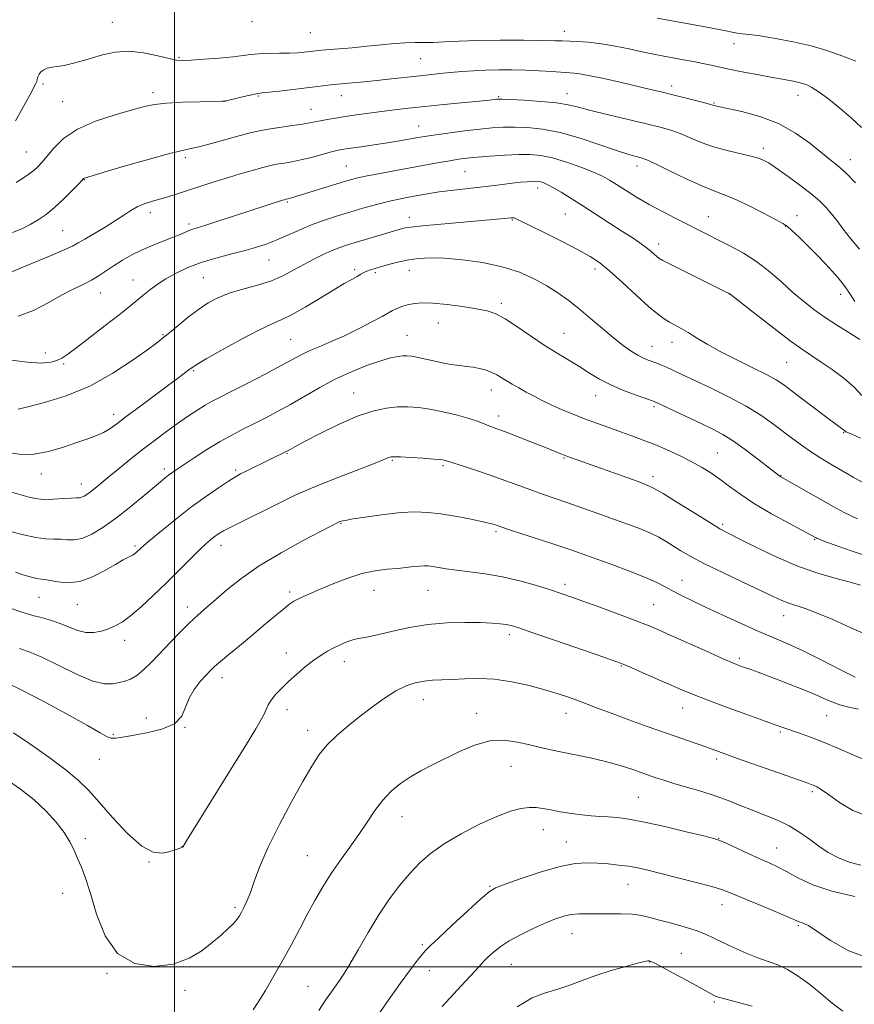
# Model space of a CAD drawing. Extents: x 2187300 to 2190200, y 289800 to 292700.
# Drawn here: x 2188450 to 2188719, y 290488 to 290805 of the extents above; entities that cross this region are included whole.
import ezdxf

# ---------------------------------------------------------------- set-up
doc = ezdxf.new("R2010")
doc.units = 0
doc.header["$MEASUREMENT"] = 0
for name, color, linetype, lineweight in [('CONTOUR INDEX', 41, 'Continuous', 13), ('CONTOUR INTERMEDIATE', 44, 'Continuous', 0), ('GRID LINE', 7, 'Continuous', 0), ('SPOT ELEVATION DTM', 2, 'Continuous', 13)]:
    doc.layers.add(name, color=color, linetype=linetype, lineweight=lineweight)

msp = doc.modelspace()

# ---------------------------------------------------------------- linework, layer by layer
at = {"layer": 'CONTOUR INDEX', "flags": 128}
for points, elevation in [([(2188719.699, 290791.896), (2188718.894, 290792.178), (2188717.233, 290792.79), (2188714.378, 290793.877), (2188710.37, 290795.278), (2188705.348, 290796.755), (2188699.569, 290798.097), (2188693.779, 290799.204), (2188688.847, 290800.002), (2188685.402, 290800.458), (2188683.123, 290800.699), (2188681.449, 290800.893), (2188679.842, 290801.18), (2188677.854, 290801.605), (2188675.057, 290802.187), (2188671.155, 290802.933), (2188655.714, 290805.759)], 1060), ([(2188721.06, 290702.114), (2188717.77, 290704.251), (2188713.83, 290706.717), (2188709.825, 290709.297), (2188706.197, 290711.844), (2188702.827, 290714.47), (2188699.453, 290717.356), (2188695.855, 290720.601), (2188691.985, 290723.977), (2188687.835, 290727.179), (2188683.457, 290729.958), (2188679.139, 290732.309), (2188675.2281, 290734.284), (2188671.929, 290735.966), (2188668.885, 290737.541), (2188665.595, 290739.226), (2188661.704, 290741.185), (2188657.42, 290743.372), (2188653.095, 290745.694), (2188649.049, 290748.039), (2188645.477, 290750.237), (2188642.541, 290752.103), (2188640.254, 290753.534), (2188638.032, 290754.751), (2188635.136, 290756.0591), (2188631.087, 290757.653), (2188626.423, 290759.3), (2188621.937, 290760.654), (2188618.183, 290761.455), (2188614.756, 290761.771), (2188611.012, 290761.753), (2188606.534, 290761.54), (2188601.815, 290761.222), (2188597.578, 290760.879), (2188594.3149, 290760.563), (2188591.607, 290760.225), (2188588.809, 290759.792), (2188585.391, 290759.204), (2188581.293, 290758.467), (2188571.392, 290756.654), (2188566.338, 290755.7111), (2188562.103, 290754.885), (2188559.1, 290754.232), (2188556.641, 290753.583), (2188553.759, 290752.715), (2188539.157, 290748.196), (2188537.766, 290747.782), (2188537.046, 290747.583), (2188536.623, 290747.48), (2188535.947, 290747.35), (2188535.495, 290747.224), (2188534.863, 290747.0269), (2188519.346, 290741.978), (2188514.305, 290740.354), (2188510.1171, 290739.025), (2188505.9061, 290737.725), (2188504.8, 290737.325), (2188503.538, 290736.784), (2188501.852, 290736.043), (2188499.558, 290735.088), (2188496.559, 290733.9121), (2188493.119, 290732.548), (2188489.5949, 290731.035), (2188486.285, 290729.418), (2188483.2611, 290727.743), (2188480.542, 290726.058), (2188475.767, 290722.824), (2188473.311, 290721.336), (2188470.538, 290719.921), (2188467.334, 290718.367), (2188463.61, 290716.413), (2188459.319, 290713.949), (2188454.599, 290711.489), (2188449.637, 290709.7)], 1070), ([(2188725.297, 290631.662), (2188718.262, 290634.01), (2188712.748, 290636.007), (2188709.458, 290637.228), (2188707.903, 290637.818), (2188707.297, 290638.064), (2188706.973, 290638.2109), (2188705.137, 290639.203), (2188698.093, 290642.961), (2188692.555, 290646.015), (2188687.096, 290649.23), (2188682.612, 290652.189), (2188678.994, 290654.821), (2188675.882, 290657.142), (2188672.9419, 290659.187), (2188669.929, 290661.061), (2188666.623, 290662.887), (2188662.884, 290664.752), (2188658.897, 290666.587), (2188654.927, 290668.285), (2188651.169, 290669.775), (2188647.533, 290671.124), (2188643.858, 290672.43), (2188640.032, 290673.778), (2188636.125, 290675.174), (2188632.256, 290676.607), (2188628.532, 290678.065), (2188625.012, 290679.534), (2188621.744, 290680.997), (2188618.758, 290682.44), (2188616.016, 290683.854), (2188613.4611, 290685.228), (2188611.058, 290686.5501), (2188608.866, 290687.793), (2188606.967, 290688.925), (2188605.3871, 290689.922), (2188603.934, 290690.799), (2188602.363, 290691.58), (2188600.494, 290692.275), (2188598.418, 290692.851), (2188596.295, 290693.266), (2188594.201, 290693.512), (2188591.896, 290693.742), (2188589.055, 290694.144), (2188585.524, 290694.836), (2188578.648, 290696.362), (2188576.48, 290696.775), (2188574.996, 290696.921), (2188573.667, 290696.8781), (2188572.009, 290696.687), (2188569.716, 290696.222), (2188566.526, 290695.318), (2188562.292, 290693.852), (2188557.334, 290691.869), (2188552.088, 290689.457), (2188546.931, 290686.728), (2188542.019, 290683.906), (2188537.45, 290681.236), (2188533.288, 290678.911), (2188529.457, 290676.887), (2188525.844, 290675.066), (2188522.322, 290673.328), (2188518.7049, 290671.476), (2188514.789, 290669.291), (2188510.507, 290666.6731), (2188506.332, 290663.981), (2188500.565, 290660.149), (2188499.124, 290659.165), (2188498.096, 290658.418), (2188497.032, 290657.585), (2188495.515, 290656.331), (2188489.634, 290651.363), (2188485.417, 290647.884), (2188481.0391, 290644.453), (2188476.972, 290641.563), (2188473.359, 290639.396), (2188470.26, 290638.056), (2188467.685, 290637.565), (2188465.4589, 290637.61), (2188463.355, 290637.8), (2188461.141, 290637.854), (2188458.549, 290637.938), (2188455.303, 290638.332), (2188451.307, 290639.21), (2188447.176, 290640.333)], 1080), ([(2188722.125, 290566.873), (2188718.518, 290568.4181), (2188714.114, 290570.336), (2188709.559, 290572.259), (2188705.411, 290573.881), (2188701.869, 290575.166), (2188696.841, 290576.895), (2188694.357, 290577.765), (2188690.486, 290579.151), (2188684.566, 290581.293), (2188677.719, 290583.798), (2188671.51, 290586.114), (2188667.054, 290587.852), (2188663.648, 290589.278), (2188651.091, 290594.78), (2188647.241, 290596.453), (2188644.74, 290597.51), (2188642.283, 290598.435), (2188638.097, 290599.899), (2188622.833, 290605.183), (2188615.607, 290607.672), (2188611.084, 290609.204), (2188608.614, 290609.958), (2188606.96, 290610.302), (2188605.04, 290610.548), (2188602.376, 290610.752), (2188598.646, 290610.911), (2188593.669, 290610.994), (2188587.845, 290610.859), (2188581.7169, 290610.334), (2188575.791, 290609.338), (2188570.431, 290608.13), (2188565.962, 290607.0611), (2188562.588, 290606.377), (2188560.011, 290605.92), (2188557.813, 290605.434), (2188555.651, 290604.718), (2188553.499, 290603.807), (2188551.409, 290602.798), (2188549.394, 290601.738), (2188547.313, 290600.486), (2188544.984, 290598.8559), (2188542.304, 290596.737), (2188539.48, 290594.328), (2188536.794, 290591.905), (2188534.487, 290589.696), (2188532.621, 290587.726), (2188531.214, 290585.972), (2188530.246, 290584.399), (2188529.544, 290582.921), (2188528.895, 290581.441), (2188528.004, 290579.686), (2188526.255, 290576.68), (2188522.95, 290571.2691), (2188517.774, 290562.916), (2188504.222, 290541.139), (2188503.112, 290539.332), (2188502.771, 290538.736), (2188502.563, 290538.567), (2188502.091, 290538.338), (2188501.23, 290538.005), (2188499.945, 290537.574), (2188498.229, 290537.065), (2188496.039, 290536.633), (2188493.201, 290536.974), (2188489.509, 290538.92), (2188484.919, 290542.945), (2188480.051, 290548.095), (2188475.688, 290553.062), (2188472.303, 290556.892), (2188469.126, 290560.067), (2188465.075, 290563.4281), (2188459.487, 290567.534), (2188453.364, 290571.821), (2188448.124, 290575.444)], 1090), ([(2188715.523, 290485.689), (2188712.046, 290488.278), (2188708.512, 290491.32), (2188704.841, 290494.308), (2188701.176, 290496.972), (2188697.718, 290499.103), (2188694.577, 290500.592), (2188691.5071, 290501.731), (2188688.174, 290502.913), (2188684.377, 290504.427), (2188680.456, 290506.139), (2188676.884, 290507.811), (2188673.955, 290509.261), (2188671.257, 290510.533), (2188668.195, 290511.725), (2188664.381, 290512.91), (2188660.244, 290514.047), (2188656.416, 290515.066), (2188653.328, 290515.907), (2188650.595, 290516.538), (2188647.631, 290516.935), (2188644.0301, 290517.098), (2188640.105, 290517.112), (2188636.348, 290517.086), (2188633.138, 290517.092), (2188630.397, 290517.042), (2188627.9331, 290516.815), (2188625.534, 290516.298), (2188622.908, 290515.426), (2188619.745, 290514.145), (2188615.882, 290512.443), (2188611.762, 290510.467), (2188607.9759, 290508.409), (2188604.989, 290506.438), (2188602.756, 290504.649), (2188601.106, 290503.118), (2188599.774, 290501.783), (2188598.124, 290500.032), (2188591.252, 290492.583), (2188586.321, 290487.168)], 1100)]:
    msp.add_lwpolyline(points, dxfattribs=dict(at, elevation=elevation))
at = {"layer": 'CONTOUR INTERMEDIATE', "flags": 128}
for points, elevation in [([(2188721.563, 290770.523), (2188718.227, 290773.568), (2188714.5831, 290776.693), (2188710.983, 290779.587), (2188707.8691, 290781.907), (2188705.534, 290783.4129), (2188703.66, 290784.3), (2188701.783, 290784.867), (2188699.488, 290785.377), (2188696.57, 290785.937), (2188692.877, 290786.615), (2188688.394, 290787.449), (2188683.657, 290788.3521), (2188679.3401, 290789.207), (2188675.921, 290789.927), (2188673.103, 290790.543), (2188670.391, 290791.118), (2188667.404, 290791.7011), (2188664.205, 290792.294), (2188657.805, 290793.467), (2188654.518, 290794.1051), (2188650.85, 290794.866), (2188646.642, 290795.78), (2188642.135, 290796.708), (2188637.671, 290797.473), (2188633.564, 290797.944), (2188630.015, 290798.1821), (2188625.064, 290798.382), (2188622.636, 290798.46), (2188618.712, 290798.537), (2188612.5321, 290798.61), (2188605.084, 290798.631), (2188597.801, 290798.547), (2188591.822, 290798.329), (2188587.134, 290798.068), (2188583.432, 290797.88), (2188580.3891, 290797.84), (2188577.581, 290797.852), (2188574.56, 290797.777), (2188570.97, 290797.512), (2188566.816, 290797.105), (2188562.196, 290796.641), (2188557.293, 290796.194), (2188548.85, 290795.482), (2188546.3399, 290795.255), (2188544.716, 290795.084), (2188541.816, 290794.749), (2188539.793, 290794.58), (2188537.161, 290794.456), (2188533.886, 290794.397), (2188530.391, 290794.35), (2188527.217, 290794.2389), (2188524.677, 290794.009), (2188522.191, 290793.68), (2188518.952, 290793.287), (2188514.479, 290792.873), (2188509.583, 290792.491), (2188505.403, 290792.201), (2188502.696, 290792.07), (2188500.7019, 290792.203), (2188498.286, 290792.715), (2188494.612, 290793.6231), (2188490.052, 290794.558), (2188485.28, 290795.053), (2188480.851, 290794.775), (2188476.845, 290793.932), (2188473.223, 290792.866), (2188469.954, 290791.872), (2188467.042, 290791.053), (2188464.4951, 290790.461), (2188462.32, 290790.114), (2188460.5, 290789.877), (2188459.017, 290789.58), (2188457.8481, 290789.089), (2188456.974, 290788.425), (2188456.3731, 290787.644), (2188456.0089, 290786.809), (2188455.79, 290785.994), (2188455.609, 290785.278), (2188455.331, 290784.613), (2188453.441, 290781.1081), (2188451.371, 290777.219), (2188448.739, 290772.626)], 1062), ([(2188719.667, 290752.695), (2188716.453, 290755.867), (2188713.834, 290758.218), (2188711.392, 290760.212), (2188704.842, 290765.432), (2188700.232, 290768.707), (2188694.798, 290771.723), (2188688.765, 290774.022), (2188682.961, 290775.613), (2188678.362, 290776.621), (2188674.446, 290777.432), (2188673.997, 290777.54), (2188673.645, 290777.652), (2188672.84, 290777.892), (2188671.063, 290778.381), (2188668.004, 290779.188), (2188664.185, 290780.173), (2188660.337, 290781.145), (2188656.95, 290781.973), (2188653.546, 290782.777), (2188644.123, 290784.956), (2188638.469, 290786.226), (2188633.535, 290787.263), (2188630.073, 290787.86), (2188627.498, 290788.14), (2188621.553, 290788.509), (2188617.577, 290788.742), (2188613.281, 290788.947), (2188608.933, 290789.072), (2188604.638, 290789.096), (2188600.459, 290789.004), (2188596.45, 290788.791), (2188592.635, 290788.496), (2188589.03, 290788.169), (2188585.597, 290787.843), (2188582.091, 290787.492), (2188578.214, 290787.074), (2188569.036, 290786.024), (2188564.354, 290785.515), (2188560.034, 290785.095), (2188556.129, 290784.742), (2188552.631, 290784.415), (2188549.463, 290784.079), (2188546.264, 290783.703), (2188542.606, 290783.26), (2188533.914, 290782.239), (2188528.272, 290781.607), (2188526.952, 290781.425), (2188525.532, 290781.138), (2188523.372, 290780.64), (2188516.64, 290779.029), (2188516.408, 290779.003), (2188515.415, 290778.97), (2188508.216, 290778.801), (2188502.597, 290778.619), (2188497.396, 290778.338), (2188493.578, 290777.917), (2188490.324, 290777.238), (2188486.368, 290776.17), (2188480.854, 290774.603), (2188474.576, 290772.517), (2188468.739, 290769.9181), (2188464.288, 290766.886), (2188461.128, 290763.8), (2188457.265, 290759.161), (2188455.941, 290757.77), (2188454.663, 290756.651), (2188453.184, 290755.538), (2188451.325, 290754.2709), (2188448.924, 290752.714)], 1064), ([(2188720.909, 290731.23), (2188718.052, 290734.695), (2188715.6619, 290737.728), (2188713.65, 290740.382), (2188711.852, 290742.703), (2188710.074, 290744.777), (2188707.988, 290746.843), (2188705.234, 290749.1819), (2188701.648, 290751.936), (2188697.855, 290754.709), (2188694.675, 290756.969), (2188692.698, 290758.335), (2188691.6, 290759.042), (2188690.823, 290759.477), (2188689.851, 290759.961), (2188688.314, 290760.556), (2188685.881, 290761.257), (2188678.1809, 290763.047), (2188673.8709, 290764.2481), (2188669.894, 290765.687), (2188663.072, 290768.559), (2188660.042, 290769.636), (2188656.639, 290770.5981), (2188652.178, 290771.692), (2188639.92, 290774.5949), (2188634.292, 290775.984), (2188630.245, 290777.053), (2188626.96, 290777.836), (2188623.205, 290778.424), (2188618.171, 290778.891), (2188612.752, 290779.247), (2188608.263, 290779.484), (2188605.665, 290779.6), (2188604.489, 290779.621), (2188603.9121, 290779.578), (2188603.137, 290779.487), (2188601.471, 290779.307), (2188598.254, 290778.981), (2188586.895, 290777.865), (2188580.714, 290777.237), (2188575.449, 290776.664), (2188570.947, 290776.133), (2188566.803, 290775.608), (2188562.708, 290775.064), (2188558.747, 290774.516), (2188555.103, 290773.993), (2188551.928, 290773.515), (2188549.254, 290773.081), (2188547.08, 290772.683), (2188543.55, 290771.941), (2188541.257, 290771.539), (2188538.11, 290771.087), (2188534.489, 290770.591), (2188530.956, 290770.069), (2188527.876, 290769.514), (2188524.837, 290768.829), (2188521.234, 290767.892), (2188511.945, 290765.349), (2188507.843, 290764.285), (2188504.917, 290763.63), (2188502.031, 290763.007), (2188497.642, 290761.902), (2188490.815, 290759.996), (2188483.068, 290757.753), (2188471.283, 290754.284), (2188470.924, 290754.1531), (2188470.736, 290754.0031), (2188470.23, 290753.485), (2188469.042, 290752.244), (2188466.941, 290750.078), (2188464.227, 290747.383), (2188461.336, 290744.709), (2188458.61, 290742.488), (2188456.024, 290740.695), (2188453.465, 290739.186), (2188450.796, 290737.848), (2188447.795, 290736.677)], 1066), ([(2188719.361, 290714.44), (2188717.937, 290716.722), (2188716.306, 290719.117), (2188714.006, 290722.003), (2188711.12, 290725.282), (2188707.868, 290728.734), (2188704.5041, 290732.117), (2188701.4229, 290735.103), (2188699.05, 290737.34), (2188697.566, 290738.656), (2188696.163, 290739.592), (2188693.785, 290740.866), (2188689.748, 290742.964), (2188684.85, 290745.441), (2188680.259, 290747.6211), (2188676.776, 290749.05), (2188673.716, 290750.171), (2188670.027, 290751.651), (2188665.04, 290753.929), (2188659.637, 290756.527), (2188655.082, 290758.737), (2188652.293, 290760.035), (2188650.793, 290760.63), (2188649.759, 290760.913), (2188648.415, 290761.247), (2188646.183, 290761.8951), (2188642.537, 290763.092), (2188637.192, 290764.9441), (2188630.845, 290767.045), (2188624.433, 290768.857), (2188618.729, 290769.971), (2188613.823, 290770.484), (2188609.637, 290770.619), (2188606.014, 290770.559), (2188602.471, 290770.334), (2188598.445, 290769.9341), (2188593.557, 290769.358), (2188588.156, 290768.656), (2188582.773, 290767.885), (2188577.818, 290767.098), (2188573.206, 290766.3229), (2188568.73, 290765.582), (2188564.288, 290764.897), (2188560.206, 290764.303), (2188556.912, 290763.8359), (2188554.638, 290763.497), (2188552.815, 290763.15), (2188550.674, 290762.623), (2188544.164, 290760.8671), (2188540.729, 290760.014), (2188537.834, 290759.418), (2188535.486, 290759.027), (2188533.581, 290758.736), (2188531.963, 290758.443), (2188530.27, 290758.055), (2188528.094, 290757.481), (2188525.13, 290756.6561), (2188521.497, 290755.605), (2188517.422, 290754.375), (2188513.132, 290753.027), (2188504.8621, 290750.371), (2188501.305, 290749.255), (2188498.15, 290748.294), (2188492.6601, 290746.678), (2188490.228, 290745.873), (2188488.004, 290744.924), (2188485.9301, 290743.733), (2188483.716, 290742.257), (2188481.008, 290740.468), (2188477.629, 290738.397), (2188471.089, 290734.546), (2188469.02, 290733.2991), (2188467.152, 290732.265), (2188464.467, 290731.0101), (2188460.291, 290729.236), (2188450.595, 290725.247), (2188444.277, 290722.624)], 1068), ([(2188721.668, 290684.094), (2188719.232, 290686.774), (2188715.909, 290689.644), (2188712.143, 290692.449), (2188708.563, 290694.899), (2188705.549, 290696.873), (2188702.4991, 290698.919), (2188698.563, 290701.755), (2188693.264, 290705.788), (2188687.6121, 290710.193), (2188679.208, 290716.814), (2188678.674, 290717.094), (2188677.5331, 290717.669), (2188660.268, 290726.278), (2188657.539, 290727.673), (2188656.243, 290728.415), (2188655.542, 290728.962), (2188654.723, 290729.694), (2188653.592, 290730.669), (2188652.082, 290731.862), (2188650.116, 290733.273), (2188647.571, 290734.99), (2188644.316, 290737.121), (2188640.3171, 290739.706), (2188631.674, 290745.245), (2188627.9009, 290747.641), (2188624.743, 290749.605), (2188622.239, 290751.084), (2188620.396, 290752.056), (2188619.0829, 290752.626), (2188618.131, 290752.931), (2188617.36, 290753.09), (2188616.531, 290753.142), (2188615.391, 290753.11), (2188613.737, 290753.007), (2188611.554, 290752.822), (2188608.875, 290752.536), (2188605.743, 290752.144), (2188602.236, 290751.689), (2188598.442, 290751.228), (2188590.103, 290750.318), (2188585.396, 290749.71), (2188580.273, 290748.905), (2188574.992, 290747.932), (2188569.881, 290746.845), (2188565.185, 290745.69), (2188560.803, 290744.481), (2188556.548, 290743.221), (2188552.281, 290741.907), (2188548.041, 290740.508), (2188543.916, 290738.987), (2188539.981, 290737.338), (2188536.268, 290735.681), (2188532.799, 290734.166), (2188529.533, 290732.899), (2188526.193, 290731.802), (2188522.438, 290730.751), (2188518.054, 290729.6341), (2188513.322, 290728.388), (2188508.647, 290726.963), (2188504.368, 290725.329), (2188500.563, 290723.547), (2188497.242, 290721.697), (2188494.399, 290719.8549), (2188491.953, 290718.062), (2188489.8091, 290716.351), (2188485.427, 290712.743), (2188482.159, 290710.126), (2188477.699, 290706.637), (2188472.816, 290702.868), (2188468.545, 290699.607), (2188465.635, 290697.445), (2188463.705, 290696.181), (2188462.09, 290695.416), (2188460.125, 290694.851), (2188457.146, 290694.587), (2188452.487, 290694.825), (2188445.8791, 290695.666)], 1072), ([(2188721.2141, 290670.357), (2188718.416, 290671.671), (2188717.155, 290672.205), (2188716.499, 290672.405), (2188716.359, 290672.467), (2188716.264, 290672.5411), (2188716.04, 290672.788), (2188715.786, 290673.012), (2188715.276, 290673.401), (2188711.678, 290676.078), (2188703.367, 290682.33), (2188699.345, 290685.3721), (2188696.484, 290687.513), (2188694.056, 290689.13), (2188690.966, 290690.836), (2188686.463, 290693.084), (2188681.157, 290695.696), (2188675.998, 290698.331), (2188671.742, 290700.704), (2188668.362, 290702.738), (2188665.639, 290704.409), (2188663.368, 290705.721), (2188659.647, 290707.764), (2188657.899, 290708.834), (2188655.782, 290710.384), (2188652.855, 290712.849), (2188648.884, 290716.443), (2188644.463, 290720.511), (2188640.392, 290724.179), (2188637.171, 290726.8339), (2188634.1009, 290728.907), (2188630.183, 290731.09), (2188624.818, 290733.848), (2188619.01, 290736.753), (2188611.308, 290740.561), (2188610.025, 290741.171), (2188609.522, 290741.339), (2188609.115, 290741.367), (2188608.555, 290741.33), (2188606.3161, 290741.117), (2188586.012, 290739.369), (2188579.947, 290738.807), (2188576.24, 290738.401), (2188574.403, 290738.12), (2188573.498, 290737.896), (2188558.735, 290733.5641), (2188555.804, 290732.672), (2188553.31, 290731.829), (2188550.819, 290730.848), (2188547.9969, 290729.58), (2188544.912, 290728.058), (2188541.731, 290726.358), (2188538.545, 290724.56), (2188535.1499, 290722.775), (2188531.265, 290721.119), (2188526.749, 290719.671), (2188522.025, 290718.352), (2188517.655, 290717.05), (2188514.036, 290715.64), (2188510.895, 290713.969), (2188507.792, 290711.875), (2188504.443, 290709.308), (2188501.185, 290706.6599), (2188498.509, 290704.432), (2188496.6409, 290702.901), (2188494.742, 290701.4371), (2188491.705, 290699.185), (2188486.72, 290695.5851), (2188480.169, 290691.272), (2188472.726, 290687.177), (2188465.105, 290684.0471), (2188458.16, 290681.884), (2188452.786, 290680.509), (2188449.568, 290679.742)], 1074), ([(2188723.69, 290655.073), (2188718.8959, 290657.796), (2188710.961, 290662.3819), (2188708.075, 290664.109), (2188705.375, 290665.853), (2188702.495, 290667.872), (2188699.418, 290670.146), (2188692.873, 290675.122), (2188689.0711, 290677.791), (2188684.404, 290680.6499), (2188678.697, 290683.691), (2188672.692, 290686.643), (2188663.428, 290691.016), (2188660.687, 290692.296), (2188658.682, 290693.204), (2188657.021, 290693.911), (2188655.545, 290694.496), (2188652.7491, 290695.531), (2188651.212, 290696.178), (2188649.426, 290697.101), (2188647.282, 290698.433), (2188644.704, 290700.265), (2188641.623, 290702.68), (2188638.036, 290705.6801), (2188634.204, 290708.952), (2188630.454, 290712.105), (2188627.005, 290714.843), (2188623.65, 290717.25), (2188620.072, 290719.506), (2188615.988, 290721.734), (2188611.236, 290723.824), (2188605.6869, 290725.61), (2188599.365, 290726.957), (2188592.906, 290727.864), (2188587.096, 290728.364), (2188582.509, 290728.4911), (2188578.855, 290728.294), (2188575.628, 290727.826), (2188572.446, 290727.153), (2188569.424, 290726.39), (2188566.802, 290725.665), (2188564.755, 290725.0751), (2188563.21, 290724.591), (2188562.03, 290724.153), (2188561.064, 290723.701), (2188560.093, 290723.165), (2188558.885, 290722.474), (2188557.201, 290721.534), (2188554.791, 290720.164), (2188551.398, 290718.159), (2188546.9529, 290715.456), (2188542.1289, 290712.555), (2188537.787, 290710.097), (2188534.452, 290708.479), (2188531.323, 290707.128), (2188527.266, 290705.224), (2188521.593, 290702.241), (2188515.399, 290698.817), (2188510.227, 290695.882), (2188507.19, 290694.109), (2188505.68, 290693.145), (2188504.662, 290692.382), (2188503.229, 290691.284), (2188501.009, 290689.609), (2188497.758, 290687.188), (2188488.703, 290680.497), (2188484.482, 290677.352), (2188481.405, 290675.029), (2188479.148, 290673.4059), (2188477.1441, 290672.2119), (2188474.886, 290671.193), (2188472.099, 290670.158), (2188468.57, 290668.936), (2188464.212, 290667.456), (2188459.444, 290666.056), (2188454.8149, 290665.176), (2188450.702, 290665.124), (2188446.798, 290665.683)], 1076), ([(2188720.235, 290644.352), (2188716.013, 290646.381), (2188712.425, 290648.303), (2188695.525, 290657.937), (2188695.1881, 290658.149), (2188694.823, 290658.4199), (2188691.921, 290660.691), (2188688.5571, 290663.307), (2188684.415, 290666.442), (2188680.316, 290669.367), (2188676.844, 290671.556), (2188673.62, 290673.278), (2188670.026, 290675.004), (2188657.753, 290680.817), (2188655.631, 290681.803), (2188654.151, 290682.409), (2188648.935, 290684.233), (2188644.85, 290685.761), (2188640.711, 290687.528), (2188637.108, 290689.405), (2188633.881, 290691.354), (2188630.6851, 290693.364), (2188623.43, 290697.734), (2188619.271, 290700.364), (2188614.809, 290703.3779), (2188610.433, 290706.38), (2188606.613, 290708.861), (2188603.608, 290710.463), (2188600.816, 290711.413), (2188597.423, 290712.087), (2188592.906, 290712.773), (2188587.902, 290713.409), (2188583.341, 290713.844), (2188579.927, 290713.967), (2188577.478, 290713.814), (2188575.589, 290713.463), (2188573.932, 290712.987), (2188572.486, 290712.458), (2188571.309, 290711.9471), (2188570.349, 290711.4651), (2188567.019, 290709.627), (2188563.653, 290707.812), (2188559.406, 290705.61), (2188554.863, 290703.3939), (2188550.539, 290701.47), (2188546.674, 290699.845), (2188543.437, 290698.458), (2188540.825, 290697.1939), (2188538.126, 290695.746), (2188534.455, 290693.755), (2188529.279, 290691.028), (2188523.488, 290688.031), (2188518.328, 290685.393), (2188514.704, 290683.559), (2188512.16, 290682.238), (2188509.898, 290680.949), (2188507.274, 290679.31), (2188504.257, 290677.312), (2188500.965, 290675.041), (2188497.497, 290672.566), (2188493.859, 290669.879), (2188490.038, 290666.954), (2188486.079, 290663.821), (2188482.267, 290660.735), (2188478.949, 290658.0049), (2188474.457, 290654.277), (2188472.991, 290653.104), (2188471.815, 290652.243), (2188470.863, 290651.656), (2188470.094, 290651.319), (2188469.4021, 290651.1919), (2188468.43, 290651.158), (2188466.761, 290651.082), (2188464.138, 290650.88), (2188460.966, 290650.675), (2188457.815, 290650.639), (2188455.109, 290650.904), (2188452.687, 290651.426), (2188447.428, 290652.912)], 1078), ([(2188721.272, 290623.011), (2188717.893, 290623.952), (2188713.359, 290625.123), (2188707.753, 290626.725), (2188701.271, 290628.993), (2188694.239, 290632.009), (2188687.517, 290635.231), (2188682.097, 290637.959), (2188678.567, 290639.7529), (2188675.889, 290641.2), (2188672.619, 290643.147), (2188667.787, 290646.146), (2188662.31, 290649.571), (2188657.577, 290652.5), (2188654.513, 290654.287), (2188652.19, 290655.373), (2188649.215, 290656.473), (2188628.093, 290664.002), (2188626.259, 290664.675), (2188624.592, 290665.32), (2188619.608, 290667.318), (2188615.457, 290668.97), (2188610.848, 290670.787), (2188606.785, 290672.365), (2188604.01, 290673.411), (2188602.216, 290674.069), (2188600.834, 290674.5971), (2188599.3371, 290675.208), (2188597.365, 290675.954), (2188594.5961, 290676.845), (2188590.862, 290677.864), (2188586.597, 290678.873), (2188582.384, 290679.707), (2188578.663, 290680.236), (2188575.287, 290680.461), (2188571.966, 290680.418), (2188568.401, 290680.088), (2188564.262, 290679.228), (2188559.209, 290677.54), (2188553.156, 290674.902), (2188547.018, 290671.894), (2188541.9629, 290669.272), (2188538.8469, 290667.608), (2188537.296, 290666.748), (2188536.239, 290666.126), (2188535.859, 290665.928), (2188530.983, 290663.581), (2188523.106, 290659.724), (2188521.302, 290658.824), (2188519.654, 290657.91), (2188517.455, 290656.54), (2188514.171, 290654.374), (2188509.978, 290651.4729), (2188505.228, 290647.998), (2188500.312, 290644.1781), (2188495.787, 290640.511), (2188492.2479, 290637.562), (2188490.103, 290635.73), (2188489.01, 290634.753), (2188487.922, 290633.713), (2188487.293, 290633.204), (2188486.442, 290632.657), (2188485.246, 290632.02), (2188483.496, 290631.106), (2188480.962, 290629.694), (2188477.529, 290627.711), (2188473.542, 290625.66), (2188469.455, 290624.191), (2188465.681, 290623.758), (2188462.451, 290624.04), (2188459.949, 290624.519), (2188458.25, 290624.796), (2188456.984, 290624.945), (2188455.667, 290625.158), (2188453.9, 290625.592), (2188451.603, 290626.269), (2188448.779, 290627.175)], 1082), ([(2188723.218, 290607.02), (2188717.895, 290609.402), (2188712.321, 290611.883), (2188707.297, 290614.004), (2188703.427, 290615.435), (2188698.133, 290617.143), (2188695.854, 290618.058), (2188693.021, 290619.368), (2188688.9399, 290621.308), (2188683.237, 290623.99), (2188676.822, 290627.028), (2188670.93, 290629.912), (2188666.499, 290632.247), (2188663.3, 290634.1), (2188658.5529, 290637.066), (2188656.215, 290638.411), (2188653.529, 290639.742), (2188650.272, 290641.1101), (2188646.401, 290642.573), (2188641.919, 290644.192), (2188636.905, 290645.9851), (2188631.747, 290647.816), (2188626.91, 290649.507), (2188619.015, 290652.206), (2188615.445, 290653.468), (2188611.733, 290654.847), (2188607.7429, 290656.343), (2188603.371, 290657.924), (2188598.655, 290659.532), (2188594.19, 290660.997), (2188587.439, 290663.189), (2188586.948, 290663.303), (2188585.859, 290663.45), (2188583.691, 290663.642), (2188580.222, 290663.884), (2188576.264, 290664.129), (2188572.885, 290664.316), (2188570.878, 290664.398), (2188569.9299, 290664.3709), (2188569.455, 290664.243), (2188568.8349, 290663.977), (2188567.347, 290663.362), (2188564.238, 290662.141), (2188552.996, 290657.84), (2188547.272, 290655.592), (2188542.907, 290653.764), (2188539.2, 290652.063), (2188535.036, 290650.044), (2188529.683, 290647.429), (2188523.958, 290644.614), (2188519.062, 290642.162), (2188515.881, 290640.484), (2188514.038, 290639.394), (2188512.842, 290638.55), (2188511.665, 290637.619), (2188510.145, 290636.288), (2188507.985, 290634.25), (2188504.984, 290631.304), (2188497.296, 290623.683), (2188493.172, 290619.673), (2188489.254, 290616.008), (2188485.84, 290613.062), (2188483.122, 290611.085), (2188480.868, 290609.84), (2188478.739, 290608.966), (2188476.461, 290608.202), (2188474.018, 290607.695), (2188471.46, 290607.6929), (2188468.818, 290608.349), (2188466.057, 290609.435), (2188463.125, 290610.63), (2188460.028, 290611.669), (2188456.999, 290612.532), (2188454.325, 290613.254), (2188452.163, 290613.891), (2188450.132, 290614.562), (2188447.714, 290615.402)], 1084), ([(2188719.54, 290593.353), (2188714.571, 290595.852), (2188708.573, 290598.905), (2188702.693, 290601.82), (2188697.755, 290604.1), (2188693.2821, 290606.031), (2188688.475, 290608.093), (2188682.802, 290610.623), (2188676.796, 290613.373), (2188671.256, 290615.948), (2188666.803, 290618.048), (2188663.343, 290619.729), (2188660.602, 290621.14), (2188658.232, 290622.437), (2188655.578, 290623.808), (2188651.905, 290625.448), (2188646.787, 290627.464), (2188641.007, 290629.608), (2188635.65, 290631.543), (2188631.459, 290633.043), (2188627.788, 290634.329), (2188623.648, 290635.732), (2188618.414, 290637.465), (2188608.366, 290640.7649), (2188605.627, 290641.678), (2188603.569, 290642.391), (2188602.796, 290642.638), (2188601.427, 290642.993), (2188598.9729, 290643.541), (2188595.155, 290644.322), (2188590.529, 290645.189), (2188585.863, 290645.95), (2188581.691, 290646.436), (2188577.623, 290646.587), (2188573.037, 290646.366), (2188567.596, 290645.781), (2188562.103, 290645.023), (2188557.647, 290644.326), (2188555.012, 290643.866), (2188553.767, 290643.585), (2188553.174, 290643.365), (2188552.475, 290643.034), (2188550.822, 290642.196), (2188547.344, 290640.399), (2188541.544, 290637.356), (2188534.422, 290633.438), (2188527.351, 290629.184), (2188521.4569, 290625.082), (2188516.874, 290621.438), (2188513.493, 290618.51), (2188509.611, 290615.121), (2188507.544, 290613.373), (2188506.354, 290612.299), (2188504.579, 290610.577), (2188501.99, 290607.956), (2188498.885, 290604.749), (2188492.776, 290598.348), (2188490.183, 290595.777), (2188487.898, 290593.87), (2188485.883, 290592.713), (2188484.023, 290592.068), (2188482.181, 290591.617), (2188480.158, 290591.1809), (2188477.493, 290591.1621), (2188473.662, 290592.104), (2188468.41, 290594.316), (2188462.565, 290597.1641), (2188457.227, 290599.78), (2188453.192, 290601.518), (2188450.037, 290602.621)], 1086), ([(2188720.541, 290583.069), (2188717.444, 290583.718), (2188714.598, 290584.45), (2188711.978, 290585.3931), (2188709.159, 290586.614), (2188705.614, 290588.165), (2188701.05, 290590.0379), (2188696.096, 290591.982), (2188691.616, 290593.688), (2188688.268, 290594.924), (2188685.898, 290595.769), (2188684.1479, 290596.378), (2188682.584, 290596.942), (2188680.46, 290597.795), (2188676.956, 290599.305), (2188671.6169, 290601.673), (2188659.898, 290606.922), (2188655.858, 290608.714), (2188652.508, 290610.122), (2188648.566, 290611.659), (2188643.171, 290613.677), (2188637.147, 290615.892), (2188631.739, 290617.859), (2188627.808, 290619.267), (2188624.67, 290620.346), (2188621.255, 290621.458), (2188616.757, 290622.858), (2188611.4239, 290624.373), (2188605.765, 290625.72), (2188600.254, 290626.686), (2188595.217, 290627.345), (2188590.945, 290627.843), (2188587.64, 290628.292), (2188583.308, 290628.9939), (2188581.828, 290629.18), (2188580.47, 290629.236), (2188578.966, 290629.159), (2188577.086, 290628.957), (2188574.755, 290628.682), (2188571.937, 290628.3969), (2188568.603, 290628.113), (2188564.752, 290627.633), (2188560.39, 290626.7051), (2188555.613, 290625.185), (2188550.878, 290623.353), (2188546.7361, 290621.595), (2188543.601, 290620.217), (2188541.361, 290619.2), (2188539.772, 290618.447), (2188538.544, 290617.809), (2188537.215, 290616.934), (2188535.274, 290615.421), (2188532.3659, 290613.003), (2188528.747, 290609.946), (2188524.825, 290606.652), (2188520.989, 290603.487), (2188517.556, 290600.676), (2188514.823, 290598.412), (2188512.951, 290596.781), (2188511.557, 290595.438), (2188510.123, 290593.9329), (2188508.29, 290591.914), (2188506.34, 290589.425), (2188504.7121, 290586.6059), (2188503.619, 290583.626), (2188502.354, 290580.766), (2188499.983, 290578.337), (2188495.9261, 290576.566), (2188491.028, 290575.358), (2188486.489, 290574.537), (2188483.237, 290573.967), (2188481.103, 290573.665), (2188479.644, 290573.69), (2188478.308, 290574.154), (2188476.106, 290575.3971), (2188471.936, 290577.812), (2188465.217, 290581.544), (2188457.44, 290585.746), (2188450.612, 290589.319), (2188446.224, 290591.453)], 1088), ([(2188723.563, 290548.602), (2188718.8, 290550.3509), (2188714.411, 290553.011), (2188710.88, 290555.554), (2188708.542, 290557.181), (2188707.134, 290558.021), (2188706.243, 290558.432), (2188705.37, 290558.7701), (2188703.671, 290559.377), (2188681.612, 290567.19), (2188671.314, 290570.868), (2188658.365, 290575.4159), (2188652.482, 290577.498), (2188646.484, 290579.6429), (2188641.12, 290581.601), (2188636.927, 290583.185), (2188630.575, 290585.641), (2188627.405, 290586.798), (2188623.788, 290588.004), (2188619.4791, 290589.288), (2188614.356, 290590.636), (2188608.779, 290591.846), (2188603.231, 290592.671), (2188598.121, 290592.947), (2188593.563, 290592.849), (2188589.601, 290592.634), (2188586.233, 290592.494), (2188583.273, 290592.358), (2188580.49, 290592.086), (2188577.675, 290591.533), (2188574.689, 290590.537), (2188571.415, 290588.932), (2188567.782, 290586.6219), (2188563.898, 290583.799), (2188559.92, 290580.729), (2188556.013, 290577.631), (2188552.383, 290574.555), (2188549.247, 290571.505), (2188546.69, 290568.382), (2188544.275, 290564.663), (2188541.434, 290559.718), (2188537.808, 290553.198), (2188533.878, 290545.857), (2188530.333, 290538.731), (2188527.701, 290532.668), (2188525.852, 290527.774), (2188524.492, 290523.968), (2188523.375, 290521.148), (2188522.435, 290519.107), (2188521.656, 290517.614), (2188520.98, 290516.436), (2188520.193, 290515.321), (2188519.043, 290514.015), (2188517.327, 290512.314), (2188515.034, 290510.228), (2188512.204, 290507.814), (2188508.828, 290505.196), (2188504.714, 290502.746), (2188499.624, 290500.903), (2188493.5249, 290500.134), (2188487.2071, 290501.037), (2188481.666, 290504.243), (2188477.649, 290510.0001), (2188474.912, 290517.023), (2188472.961, 290523.6449), (2188471.3751, 290528.586), (2188470.011, 290532.122), (2188468.797, 290534.917), (2188467.626, 290537.551), (2188466.257, 290540.273), (2188464.411, 290543.249), (2188461.868, 290546.586), (2188458.637, 290550.157), (2188454.781, 290553.778), (2188450.399, 290557.267), (2188445.718, 290560.464)], 1092), ([(2188721.322, 290532.719), (2188717.577, 290533.679), (2188714.1039, 290535.105), (2188710.853, 290536.892), (2188707.763, 290538.938), (2188704.75, 290541.132), (2188701.643, 290543.3371), (2188698.251, 290545.406), (2188694.453, 290547.233), (2188690.4149, 290548.88), (2188686.371, 290550.449), (2188682.479, 290552.021), (2188678.563, 290553.587), (2188674.371, 290555.118), (2188669.776, 290556.582), (2188665.1679, 290557.929), (2188661.065, 290559.107), (2188657.796, 290560.103), (2188654.933, 290561.051), (2188648.099, 290563.437), (2188643.731, 290564.864), (2188638.975, 290566.22), (2188634.0661, 290567.362), (2188629.301, 290568.311), (2188624.994, 290569.13), (2188621.332, 290569.884), (2188618.001, 290570.646), (2188614.562, 290571.491), (2188610.667, 290572.404), (2188606.331, 290572.9931), (2188601.659, 290572.7791), (2188596.7831, 290571.449), (2188591.928, 290569.377), (2188583.222, 290565.0691), (2188579.5109, 290563.18), (2188576.101, 290561.246), (2188572.906, 290559.087), (2188569.921, 290556.604), (2188567.165, 290553.714), (2188564.622, 290550.3669), (2188562.127, 290546.653), (2188559.483, 290542.693), (2188556.56, 290538.594), (2188553.507, 290534.397), (2188550.547, 290530.13), (2188547.841, 290525.806), (2188545.321, 290521.386), (2188542.86, 290516.817), (2188540.348, 290512.062), (2188537.729, 290507.145), (2188534.963, 290502.1081), (2188532.071, 290497.064), (2188529.318, 290492.422), (2188527.03, 290488.665), (2188525.42, 290486.117)], 1094), ([(2188719.404, 290522.632), (2188711.952, 290524.339), (2188705.807, 290526.473), (2188701.015, 290528.731), (2188697.321, 290530.737), (2188694.416, 290532.238), (2188691.751, 290533.484), (2188688.719, 290534.848), (2188684.957, 290536.573), (2188677.884, 290539.851), (2188675.874, 290540.729), (2188673.9539, 290541.343), (2188670.663, 290542.177), (2188665.044, 290543.555), (2188658.164, 290545.192), (2188651.598, 290546.645), (2188646.561, 290547.578), (2188642.845, 290548.073), (2188639.883, 290548.315), (2188637.165, 290548.475), (2188634.41, 290548.658), (2188631.39, 290548.951), (2188627.987, 290549.412), (2188624.503, 290549.978), (2188621.349, 290550.552), (2188618.802, 290551.04), (2188616.604, 290551.351), (2188614.367, 290551.393), (2188611.717, 290551.058), (2188608.339, 290550.161), (2188603.936, 290548.499), (2188598.409, 290545.971), (2188592.454, 290542.883), (2188586.964, 290539.647), (2188582.599, 290536.558), (2188579.089, 290533.47), (2188575.927, 290530.124), (2188572.6979, 290526.294), (2188569.343, 290521.8699), (2188565.892, 290516.774), (2188562.426, 290511.084), (2188559.221, 290505.5079), (2188556.599, 290500.907), (2188554.764, 290497.869), (2188553.419, 290495.871), (2188552.146, 290494.118), (2188550.6, 290491.943), (2188548.72, 290489.212), (2188546.519, 290485.923)], 1096), ([(2188724.418, 290502.567), (2188717.458, 290505.14), (2188711.599, 290508.524), (2188707.193, 290511.537), (2188704.446, 290513.286), (2188702.952, 290514.015), (2188702.159, 290514.258), (2188701.476, 290514.504), (2188697.4609, 290516.2321), (2188692.941, 290518.129), (2188679.492, 290523.752), (2188676.751, 290524.781), (2188673.289, 290525.836), (2188668.213, 290527.202), (2188662.32, 290528.714), (2188656.825, 290530.094), (2188652.631, 290531.129), (2188649.389, 290531.86), (2188646.436, 290532.393), (2188643.246, 290532.815), (2188639.857, 290533.15), (2188636.442, 290533.409), (2188633.05, 290533.545), (2188629.219, 290533.305), (2188624.361, 290532.3799), (2188618.2181, 290530.62), (2188611.856, 290528.5009), (2188606.671, 290526.66), (2188603.566, 290525.463), (2188601.473, 290524.21), (2188598.832, 290521.935), (2188594.57, 290518.043), (2188589.575, 290513.435), (2188585.221, 290509.383), (2188582.517, 290506.815), (2188581.009, 290505.274), (2188579.877, 290503.955), (2188578.385, 290502.105), (2188576.144, 290499.175), (2188572.8479, 290494.663), (2188568.424, 290488.421), (2188563.724, 290481.7011)], 1098), ([(2188686.275, 290487.297), (2188678.214, 290489.429), (2188675.919, 290490.073), (2188674.736, 290490.472), (2188674.05, 290490.796), (2188669.192, 290493.458), (2188665.152, 290495.651), (2188660.603, 290498.106), (2188656.747, 290500.1699), (2188654.474, 290501.357), (2188653.453, 290501.839), (2188653.045, 290501.951), (2188652.621, 290501.947), (2188651.584, 290501.748), (2188649.347, 290501.188), (2188645.5559, 290500.161), (2188640.797, 290498.781), (2188635.888, 290497.218), (2188631.468, 290495.632), (2188627.455, 290494.133), (2188623.588, 290492.818), (2188619.614, 290491.643), (2188615.317, 290489.986), (2188610.493, 290487.082)], 1102)]:
    msp.add_lwpolyline(points, dxfattribs=dict(at, elevation=elevation))
at = {"layer": 'GRID LINE', "flags": 128}
for points in [[(2188500, 292500), (2188500, 290000)], [(2187500, 290500), (2190000, 290500)]]:
    msp.add_lwpolyline(points, dxfattribs=at)
at = {"layer": 'SPOT ELEVATION DTM'}
for p in [(2188480.03, 290804.33, 1061.15), (2188525.06, 290804.58, 1060.43), (2188543.79, 290801.05, 1060.95), (2188625.69, 290801.46, 1061.38), (2188680.42, 290797.49, 1060.64), (2188501.44, 290793.08, 1061.83), (2188579.36, 290792.7, 1062.92), (2188457.68, 290784.49, 1062.33), (2188660.34, 290783.88, 1063.53), (2188493.06, 290781.7, 1063.58), (2188527.11, 290780.63, 1064.14), (2188553.87, 290780.73, 1064.68), (2188604.59, 290780.38, 1065.84), (2188626.63, 290781.38, 1065.34), (2188701.09, 290780.84, 1062.67), (2188464, 290778.85, 1063.01), (2188516.51, 290779.06, 1063.99), (2188673.94, 290778.35, 1063.88), (2188544, 290776.34, 1065.22), (2188578.8, 290771, 1067.21), (2188452.25, 290762.58, 1063.08), (2188689.9, 290763.81, 1065.55), (2188503.54, 290760.75, 1066.35), (2188555.47, 290758.12, 1069.06), (2188649.13, 290758.11, 1068.52), (2188717.93, 290760.08, 1063.39), (2188593.74, 290756.28, 1070.96), (2188470.99, 290753.68, 1066.06), (2188617.18, 290751, 1072.5), (2188536.43, 290746.44, 1070.17), (2188492.25, 290743.02, 1068.53), (2188626.08, 290742.63, 1072.9), (2188700.75, 290742.02, 1067.41), (2188504.68, 290739.35, 1069.66), (2188575.73, 290741.53, 1073.42), (2188608.93, 290740.7, 1074.12), (2188672.14, 290741.75, 1069.22), (2188464.02, 290737.25, 1067.03), (2188697, 290738.68, 1068.06), (2188656.2, 290732.91, 1071.51), (2188530.51, 290727.75, 1072.86), (2188558.1, 290724.68, 1075.69), (2188564.81, 290723.73, 1076.27), (2188575.75, 290724.42, 1076.72), (2188635.64, 290724.91, 1074.43), (2188486.65, 290721.38, 1071.22), (2188509.38, 290722.06, 1073.02), (2188476.26, 290717.14, 1070.74), (2188679.17, 290716.68, 1072.02), (2188714.8, 290716.71, 1068.54), (2188605.46, 290713.77, 1077.64), (2188585.09, 290707.46, 1078.88), (2188625.63, 290704.13, 1077.14), (2188496.34, 290703.7, 1073.87), (2188537.47, 290702.27, 1077.01), (2188574.99, 290703.55, 1079.2), (2188660.4, 290701.21, 1074.64), (2188458.4, 290697.78, 1071.45), (2188654.01, 290700.01, 1075.22), (2188697.46, 290694.82, 1072.94), (2188464.3, 290694.26, 1072.22), (2188506.21, 290692.14, 1076.17), (2188602.24, 290685.89, 1080.62), (2188557.84, 290684.87, 1081.24), (2188635.85, 290684.09, 1078.73), (2188654.66, 290680.49, 1078.28), (2188480.42, 290678.03, 1075.5), (2188604.56, 290677.51, 1081.46), (2188715.82, 290672.18, 1074.1), (2188536.31, 290665.51, 1082.09), (2188570.27, 290663.27, 1084.15), (2188625.63, 290664.01, 1082.12), (2188675.08, 290665.64, 1079.08), (2188496.76, 290660.43, 1079.62), (2188519.78, 290660.11, 1081.74), (2188586.58, 290661.55, 1084.24), (2188457.09, 290658.87, 1076.62), (2188654.36, 290657.91, 1081.56), (2188695.57, 290658.38, 1077.93), (2188470.04, 290655.63, 1077.35), (2188553.69, 290642.94, 1086.09), (2188676.74, 290642.61, 1081.71), (2188603.68, 290640.19, 1086.28), (2188706.43, 290637.78, 1080.11), (2188487.24, 290635.62, 1081.73), (2188515.05, 290635.81, 1084.58), (2188625.92, 290623.27, 1087.58), (2188663.69, 290624.52, 1085.25), (2188456.36, 290619.07, 1082.9), (2188537.17, 290620.74, 1087.67), (2188564.31, 290621.31, 1088.81), (2188581.79, 290621.35, 1088.91), (2188468.73, 290616.76, 1082.78), (2188504.13, 290615.92, 1085.49), (2188654.57, 290616.76, 1087.07), (2188696.41, 290613.2, 1084.69), (2188608.03, 290606.99, 1090.42), (2188483.97, 290605.24, 1084.58), (2188536.04, 290601.14, 1089.39), (2188682.13, 290599.4, 1087.69), (2188554.74, 290598.34, 1090.58), (2188644.14, 290596.94, 1090.11), (2188515.38, 290593.15, 1088.56), (2188580.3, 290586.15, 1092.68), (2188663.86, 290583.43, 1090.72), (2188490.91, 290580.18, 1087.4), (2188536.27, 290582.83, 1090.55), (2188597.5, 290581.69, 1093.41), (2188626.25, 290581.66, 1092.66), (2188710.37, 290580.94, 1088.86), (2188503.45, 290577.13, 1088.02), (2188480.33, 290574.97, 1087.78), (2188542.97, 290576.22, 1091.44), (2188695.38, 290575.72, 1090.22), (2188475.81, 290566.87, 1088.74), (2188608.49, 290564.65, 1094.85), (2188674.86, 290566.93, 1092.35), (2188705.69, 290556.47, 1092.29), (2188649.59, 290554.58, 1095.07), (2188573.4, 290548.41, 1094.71), (2188618.98, 290544.19, 1096.7), (2188471.26, 290541.26, 1091.53), (2188626.39, 290540.26, 1097.23), (2188675.53, 290541.44, 1095.94), (2188502.42, 290538.85, 1089.97), (2188542.84, 290535.79, 1093.09), (2188694.21, 290538.3, 1095.21), (2188491.83, 290533.76, 1090.06), (2188646.3, 290526.59, 1098.79), (2188463.96, 290523.64, 1092.86), (2188601.72, 290525.92, 1097.88), (2188676.6, 290520, 1098.66), (2188519.58, 290519.15, 1091.73), (2188628.21, 290510.71, 1100.79), (2188701.18, 290513.25, 1098.2), (2188579.91, 290507.14, 1097.75), (2188663.49, 290504.38, 1101.18), (2188653.21, 290501.54, 1102.06), (2188478.28, 290497.92, 1092.11), (2188582.22, 290498.72, 1098.66), (2188608.63, 290500.83, 1100.89), (2188503.38, 290492.42, 1092.39), (2188543.11, 290493.73, 1095.14), (2188674.07, 290488.64, 1102.23)]:
    msp.add_point(p, dxfattribs=at)

doc.saveas('drawing.dxf')
